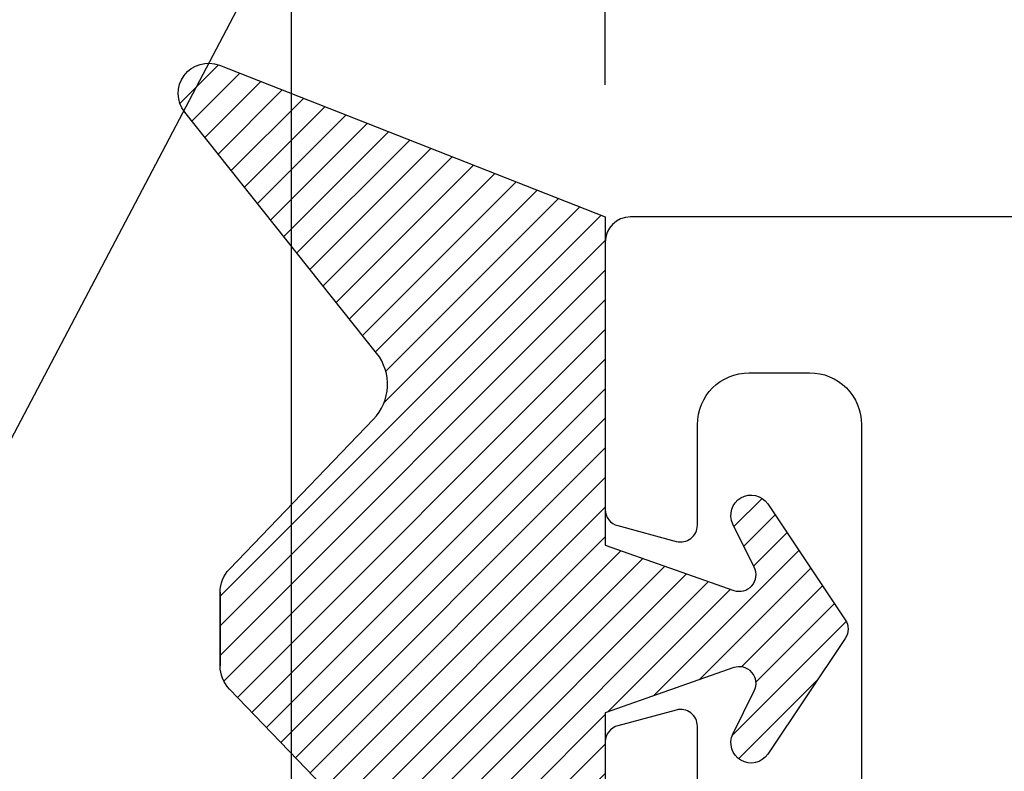
# Model space of a CAD drawing. Units: inches. Extents: x 0 to 386, y -1 to 43.
# Drawn here: x 4 to 5, y 10 to 10 of the extents above; entities that cross this region are included whole.
import ezdxf
from ezdxf import colors
from ezdxf.entities.mleader import LeaderData, LeaderLine
from ezdxf.math import Vec2, Vec3

# ---------------------------------------------------------------- set-up
doc = ezdxf.new("R2010")
doc.units = ezdxf.units.IN
doc.header["$LTSCALE"] = 0.25
doc.header["$MEASUREMENT"] = 0
for name, color, linetype in [('Arcadia-Dim', 4, 'Continuous'), ('Arcadia-Profile', 6, 'Continuous'), ('Arcadia-Shade', 8, 'Continuous'), ('Arcadia-Text', 3, 'Continuous')]:
    doc.layers.add(name, color=color, linetype=linetype)
doc.styles.get("Standard").update_dxf_attribs({"font": 'ARIALN.TTF'})
doc.dimstyles.new('Arcadia-2', dxfattribs={"dimscale": 2, "dimtxt": 0.0938, "dimasz": 0.0938, "dimexe": 0.0546, "dimexo": 0.0469, "dimgap": 0.0469, "dimtad": 0, "dimtih": 1, "dimdec": 4, "dimzin": 3, "dimdsep": 46, "dimlunit": 4, "dimtxsty": 'Standard', "dimblk": 'ARCHTICK', "dimcen": 0.0469, "dimdle": 0.0546, "dimclrd": 256, "dimclre": 256, "dimclrt": 256, "dimadec": 0, "dimazin": 0, "dimtfac": 0.75, "dimtdec": 4, "dimtix": 1, "dimtmove": 2, "dimatfit": 3, "dimfxl": 1, "dimtolj": 1, "dimtzin": 3, "dimlwd": -3, "dimlwe": -3, "dimarcsym": 0})

# ---------------------------------------------------------------- blocks, each defined once
blk = doc.blocks.new('*U24')
at = {"layer": 'Arcadia-Shade'}
h = blk.add_hatch(dxfattribs=at)
h.set_pattern_fill('ANSI31', color=256, scale=0.1, style=0)
h.set_pattern_definition([(45, (-0.9210432446659215, -0.3140857499999963), (-0.0088388347648318, 0.0088388347648318), [])])
edge = h.paths.add_edge_path()
edge.add_arc((-0.3450000000000006, 0.0219394217403435), 0.0200000000000013, 136.098280220516, 179.9999999999993, ccw=False)
edge.add_line((-0.3594106059667046, 0.035807890858182), (-0.2733840910499497, 0.1251972963232379))
edge.add_arc((-0.2950000000000068, 0.1459999999999975), 0.0300000000000038, 316.098280220515, 398.5202810244233)
edge.add_line((-0.2715283673225011, 0.1646837485385664), (-0.3860829796064989, 0.3085940444566208))
edge.add_arc((-0.3719999999999981, 0.3198042935797607), 0.0179999999999994, 68.5478596985912, 218.520281024425, ccw=False)
edge.add_line((-0.3654169695752214, 0.3365573145141009), (-0.1350000000000014, 0.2460159174106255))
edge.add_line((-0.1350000000000014, 0.2460159174106255), (-0.1350000000000014, 0.0499999999999972))
edge.add_line((-0.1350000000000014, 0.0499999999999972), (-0.058313893335489, 0.0230650590377568))
edge.add_arc((-0.0549999999999993, 0.0324999999999968), 0.0099999999999979, 250.6468759125041, 386.2911593663202)
edge.add_line((-0.0460344521521668, 0.0369293285933825), (-0.0587586574174013, 0.0626848056879386))
edge.add_arc((-0.0479999999999999, 0.0679999999999958), 0.0119999999999972, 33.840730731571796, 206.2911593662909, ccw=False)
edge.add_line((-0.0380329344369697, 0.0746826345150797), (0.0083058879691952, 0.0055688620959025))
edge.add_arc((2e-16, 0), 0.0099999999999999, -33.84073073155753, 33.84073073155753, ccw=False)
edge.add_line((0.0083058879691952, -0.0055688620959025), (-0.0380329344369662, -0.0746826345150815))
edge.add_arc((-0.0479999999999998, -0.0679999999999956), 0.0120000000000012, 153.7088406337098, 326.1592692684298, ccw=False)
edge.add_line((-0.0587586574174049, -0.0626848056879368), (-0.0460344521521668, -0.0369293285933843))
edge.add_arc((-0.0550000000000009, -0.0324999999999989), 0.0099999999999993, 333.7088406336855, 469.3531240874828)
edge.add_line((-0.058313893335489, -0.0230650590377568), (-0.1350000000000014, -0.0499999999999972))
edge.add_line((-0.1350000000000014, -0.0499999999999972), (-0.1350000000000014, -0.2460159174106256))
edge.add_line((-0.1350000000000014, -0.2460159174106256), (-0.3654169695752214, -0.336557314514101))
edge.add_arc((-0.3719999999999981, -0.3198042935797607), 0.0179999999999994, 141.479718975575, 291.45214030140886, ccw=False)
edge.add_line((-0.3860829796064989, -0.3085940444566209), (-0.2715283673225011, -0.1646837485385664))
edge.add_arc((-0.2950000000000068, -0.1459999999999975), 0.0300000000000038, 321.4797189755767, 403.9017197794849)
edge.add_line((-0.2733840910499497, -0.1251972963232379), (-0.3594106059667046, -0.035807890858182))
edge.add_arc((-0.3450000000000006, -0.0219394217403435), 0.0200000000000013, 180.0000000000007, 223.901719779484, ccw=False)
edge.add_line((-0.3650000000000018, -0.0219394217403437), (-0.3650000000000018, 0.0219394217403437))
edge.add_line((-0.3650000000000018, 0.0219394217403437), (-0.3650000000000018, -0.0219394217403437))
at = {"layer": 'Arcadia-Profile'}
blk.add_lwpolyline([(-0.3650000000000018, 0.0219394217403437, -0.1939353151198206), (-0.3594106059667046, 0.035807890858182), (-0.2733840910499497, 0.1251972963232379, 0.3759848520665115), (-0.2715283673225011, 0.1646837485385664), (-0.3860829796064989, 0.3085940444566208, -0.7671358190294089), (-0.3654169695752214, 0.3365573145141009), (-0.1350000000000014, 0.2460159174106255), (-0.1350000000000014, 0.0499999999999972), (-0.058313893335489, 0.0230650590377568, 0.672252621562377), (-0.0460344521521668, 0.0369293285933825), (-0.0587586574174013, 0.0626848056879386, -0.9361962544649584), (-0.0380329344369697, 0.0746826345150797), (0.0083058879691952, 0.0055688620959025, -0.3042115250171803), (0.0083058879691952, -0.0055688620959025), (-0.0380329344369662, -0.0746826345150815, -0.9361962544649663), (-0.0587586574174049, -0.0626848056879368), (-0.0460344521521668, -0.0369293285933843, 0.6722526215622582), (-0.058313893335489, -0.0230650590377568), (-0.1350000000000014, -0.0499999999999972), (-0.1350000000000014, -0.2460159174106256), (-0.3654169695752214, -0.336557314514101, -0.7671358190294089), (-0.3860829796064989, -0.3085940444566209), (-0.2715283673225011, -0.1646837485385664, 0.3759848520665113), (-0.2733840910499497, -0.1251972963232379), (-0.3594106059667046, -0.035807890858182, -0.1939353151198205), (-0.3650000000000018, -0.0219394217403437), (-0.3650000000000018, 0.0219394217403437), (-0.3650000000000018, -0.0219394217403437)], format="xyb", dxfattribs=at)
blk = doc.blocks.new('_ArchTick')
at = {"color": 0, "linetype": 'ByBlock', "lineweight": -3, "const_width": 0.15}
blk.add_lwpolyline([(-0.5, -0.5), (0.5, 0.5)], dxfattribs=at)
blk = doc.blocks.new('*D108')
at = {"layer": 'Arcadia-Dim', "lineweight": -3}
for p, q in [((4.500000000000007, 9.972845942141833), (4.500000000000007, 11.50324594214253)), ((12.65700000003271, 9.972845945655912), (12.65700000003271, 11.50324594214253)), ((4.390800000000006, 11.39404594214253), (8.314999420207354, 11.39404594214253)), ((12.76620000003271, 11.39404594214253), (8.842000579825363, 11.39404594214253))]:
    blk.add_line(p, q, dxfattribs=at)
at = {"layer": 'Defpoints', "color": 0, "lineweight": -3}
for p in [(4.500000000000007, 11.39404594214253), (4.500000000000007, 9.879045942141833), (12.65700000003271, 9.879045945655914)]:
    blk.add_point(p, dxfattribs=at)
at = {"layer": 'Arcadia-Dim', "lineweight": -3, "xscale": 0.1876, "yscale": 0.1876, "zscale": 0.1876, "rotation": 180}
blk.add_blockref('_ArchTick', (4.500000000000007, 11.39404594214253), dxfattribs=at)
at = {"layer": 'Arcadia-Dim', "lineweight": -3, "xscale": 0.1876, "yscale": 0.1876, "zscale": 0.1876}
blk.add_blockref('_ArchTick', (12.65700000003271, 11.39404594214253), dxfattribs=at)
at = {"layer": 'Arcadia-Dim', "lineweight": -3, "insert": (8.578500000016358, 11.39404594214253), "char_height": 0.1876, "attachment_point": 5}
blk.add_mtext('\\A1;8{\\H0.75x;\\S3/16;}"', dxfattribs=at)
blk = doc.blocks.new('*D109')
at = {"layer": 'Arcadia-Dim', "lineweight": -3}
for p, q in [((2.624999999999992, 9.977845938627768), (2.624999999999992, 12.00324594214258)), ((12.65700000003271, 9.972845945655912), (12.65700000003271, 12.00324594214258)), ((2.515799999999992, 11.89404594214258), (7.324968860862191, 11.89404594214258)), ((12.76620000003271, 11.89404594214258), (7.957031139170513, 11.89404594214258))]:
    blk.add_line(p, q, dxfattribs=at)
at = {"layer": 'Defpoints', "color": 0, "lineweight": -3}
for p in [(2.624999999999992, 11.89404594214258), (2.624999999999992, 9.884045938627766), (12.65700000003271, 9.879045945655914)]:
    blk.add_point(p, dxfattribs=at)
at = {"layer": 'Arcadia-Dim', "lineweight": -3, "xscale": 0.1876, "yscale": 0.1876, "zscale": 0.1876, "rotation": 180}
blk.add_blockref('_ArchTick', (2.624999999999992, 11.89404594214258), dxfattribs=at)
at = {"layer": 'Arcadia-Dim', "lineweight": -3, "xscale": 0.1876, "yscale": 0.1876, "zscale": 0.1876}
blk.add_blockref('_ArchTick', (12.65700000003271, 11.89404594214258), dxfattribs=at)
at = {"layer": 'Arcadia-Dim', "lineweight": -3, "insert": (7.641000000016352, 11.89404594214258), "char_height": 0.1876, "attachment_point": 5}
blk.add_mtext('\\A1;10{\\H0.75x;\\S1/16;}"', dxfattribs=at)
blk = doc.blocks.new('*D111')
at = {"layer": 'Arcadia-Dim', "lineweight": -3}
for p, q in [((2.125000000000079, 11.20644593564408), (2.125000000000079, 10.93734689562954)), ((2.125000000000079, 9.784845945655931), (2.125000000000079, 10.16314498567047)), ((2.541222594738246, 9.894045945655932), (2.015800000000079, 9.894045945655932))]:
    blk.add_line(p, q, dxfattribs=at)
blk.add_solid([(2.093733333333412, 11.20644593564408), (2.156266666666745, 11.20644593564408), (2.125000000000079, 11.39404593564408)], dxfattribs=at)
at = {"layer": 'Defpoints', "color": 0, "lineweight": -3}
for p in [(2.125000000000079, 11.39404593564408), (4.500000000000008, 11.39404593564409), (2.635022594738246, 9.894045945655932)]:
    blk.add_point(p, dxfattribs=at)
at = {"layer": 'Arcadia-Dim', "lineweight": -3, "xscale": 0.1876, "yscale": 0.1876, "zscale": 0.1876, "rotation": 270}
blk.add_blockref('_ArchTick', (2.125000000000079, 9.894045945655932), dxfattribs=at)
at = {"layer": 'Arcadia-Dim', "lineweight": -3, "insert": (2.125000000000081, 10.55024594065001), "char_height": 0.1876, "attachment_point": 5, "rotation": 90}
blk.add_mtext('\\A1;D.L.O.', dxfattribs=at)
blk = doc.blocks.new('*U54')
at = {"layer": 'Arcadia-Profile'}
blk.add_lwpolyline([(-3.0000004114e-06, 1.499999999996999), (-1.5000002057e-06, 0.03125), (0.0312484999997943, 0), (0.2187484999997943, 0), (0.2499984999997943, 0.03125), (0.2499969999995886, 1.499999999996999)], dxfattribs=at)

msp = doc.modelspace()

# ---------------------------------------------------------------- linework, layer by layer
at = {"layer": 'Arcadia-Profile'}
msp.add_lwpolyline([(12.64200000003271, 9.894045945655911), (4.515000000032708, 9.894045945655911, 0.4142135623730951), (4.500000000032708, 9.87904594565591), (4.500000000032708, 9.719424167391, 0.3394542588633844), (4.507411809581684, 9.709764909128111), (4.542411809581681, 9.70038668739302, 0.4931454260312928), (4.555000000032707, 9.710045945655914), (4.555000000032707, 9.770045945655912, -0.4142135623730951), (4.586000000032706, 9.801045945655911), (4.622000000032715, 9.801045945655911, -0.4142135623730951), (4.653000000032713, 9.770045945655909), (4.653000000032706, 9.552045945655909, -0.4142135623730951), (4.622000000032704, 9.52104594565591), (4.586000000032706, 9.52104594565591, -0.4142135623730951), (4.555000000032707, 9.552045945655912), (4.555000000032707, 9.5900459456559, 0.4931454260313131), (4.542411809581681, 9.599705203918791), (4.507411809581684, 9.5903269821837, 0.3394542588633842), (4.500000000032708, 9.580667723920811), (4.500000000032711, 9.226045945655915), (4.520000000032711, 9.206045945655916), (4.500000000032711, 9.186045945655916), (4.500000000032708, 8.956045945655916)], format="xyb", dxfattribs=at)

# ---------------------------------------------------------------- block references
at = {"layer": 'Arcadia-Profile', "lineweight": -3, "xscale": -1}
msp.add_blockref('*U54', (4.312497749999678, 9.394045942275598), dxfattribs=at)
at = {"layer": 'Arcadia-Profile', "lineweight": -3}
msp.add_blockref('*U24', (4.635000000000008, 9.648045942141824), dxfattribs=at)

# ---------------------------------------------------------------- dimensions: what is measured, and where the dimension line sits
at = {"layer": 'Arcadia-Dim', "lineweight": -3}
for base, p2, picture, middle in [((2.624999999999992, 11.89404594214258), (2.624999999999992, 9.884045938627766), '*D109', (7.641000000016352, 11.89404594214258)), ((4.500000000000007, 11.39404594214253), (4.500000000000007, 9.879045942141833), '*D108', (8.578500000016358, 11.39404594214253))]:
    dim = msp.add_linear_dim(base=base, p1=(12.65700000003271, 9.879045945655914), p2=p2, dimstyle='Arcadia-2', dxfattribs=at)
    dim.commit()
    dim.dimension.update_dxf_attribs({"geometry": picture, "text_midpoint": middle})
dim = msp.add_linear_dim(base=(2.125000000000079, 11.39404593564408), p1=(2.635022594738245, 9.894045945655929), p2=(4.500000000000007, 11.39404593564408), angle=270, text='D.L.O.', dimstyle='Arcadia-2', override={"dimblk1": 'ArchTick', "dimsah": 1, "dimse2": 1}, dxfattribs=at)
dim.commit()
dim.dimension.update_dxf_attribs({"geometry": '*D111', "text_midpoint": (2.125000000000081, 10.55024594065001), "text_rotation": 90})

# ---------------------------------------------------------------- leaders
at = {"layer": 'Arcadia-Text', "lineweight": -3}
ml = msp.add_multileader_mtext('Standard', dxfattribs=at)
ml.set_content('\\A1;OPG1981', color=256)
ml.set_leader_properties()
ml.build(insert=Vec2(0, 0))
ml.multileader.update_dxf_attribs({"dogleg_length": 0.1875, "arrow_head_size": 0.24})
ctx = ml.context
ctx.base_point, ctx.char_height, ctx.arrow_head_size, ctx.landing_gap_size, ctx.plane_origin, ctx.plane_x_axis, ctx.plane_y_axis = Vec3(4.749999249999884, 10.55454104992), 0.1875, 0.24, 0.125, Vec3(3.189393269931922, 12.98071258930262), Vec3(1, -2e-16), Vec3(2e-16, 1)
notes = []
notes.append((ctx, [(0, (1, 1, 0), (4.562499249999884, 10.55454104992), (1, -2e-16), 0.1875, [(0, [(3.8125, 9.12904594214182)], 0, [])])]))
ctx.mtext.insert, ctx.mtext.text_direction, ctx.mtext.flow_direction = Vec3(4.874999249999884, 10.64988978798276), Vec3(1, -2e-16), 5
for ctx, leaders in notes:
    for number, flags, end, landing, length, lines in leaders:
        leader = LeaderData()
        leader.index, (leader.has_last_leader_line, leader.has_dogleg_vector, leader.attachment_direction) = number, flags
        leader.last_leader_point, leader.dogleg_vector, leader.dogleg_length = Vec3(end), Vec3(landing), length
        for number, points, colour, breaks in lines:
            line = LeaderLine()
            line.index, line.vertices, line.color, line.breaks = number, Vec3.list(points), colors.encode_raw_color(colour), breaks
            leader.lines.append(line)
        ctx.leaders.append(leader)

doc.saveas('drawing.dxf')
